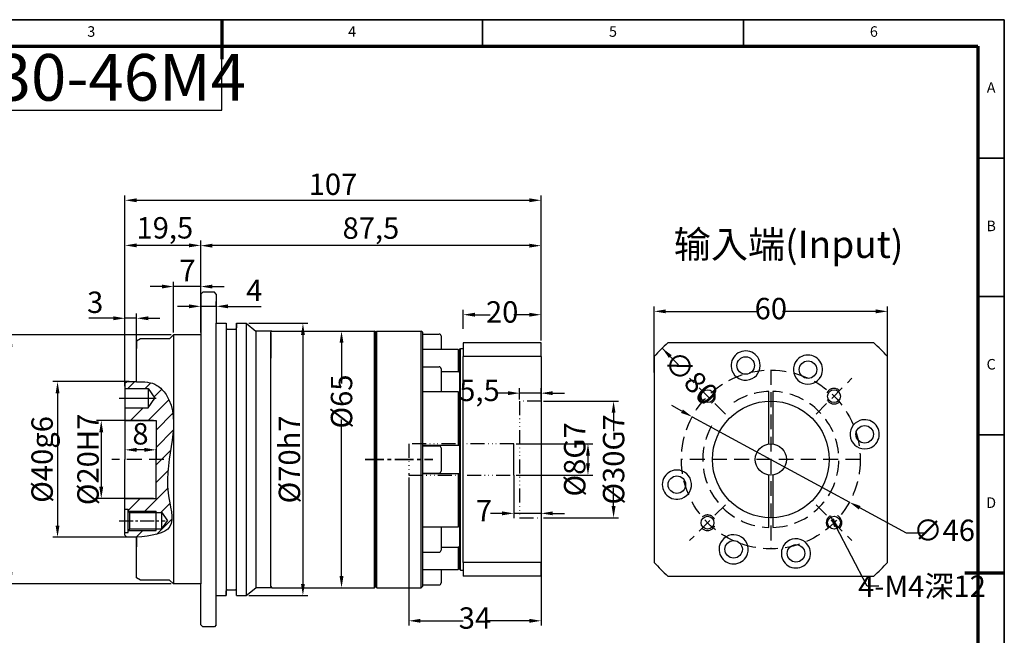
# Model space of a CAD drawing. Units: millimetres. Extents: x 2268 to 2679, y 921 to 1205.
# Drawn here: x 2417 to 2670, y 1047 to 1205 of the extents above; entities that cross this region are included whole.
import ezdxf
from ezdxf.enums import TextEntityAlignment as Align

# ---------------------------------------------------------------- set-up
doc = ezdxf.new("R2010")
doc.units = ezdxf.units.MM
doc.header["$LTSCALE"] = 0.3
for name, pattern in [('ACAD_ISO14W100', [24, 12, -3, 0, -3, 0, -3, 0, -3]), ('CENTER', [50.8, 31.75, -6.35, 6.35, -6.35]), ('DASHED', [19.05, 12.7, -6.35]), ('点画线', [18, 12, -2, 2, -2])]:
    doc.linetypes.add(name, pattern=pattern)
for name, color, linetype, lineweight in [('1轮廓实线层', 7, 'Continuous', 70), ('2细线层', 4, 'Continuous', 35), ('3中心线层', 1, 'CENTER', 35), ('6文字层', 3, 'Continuous', 35), ('7标注层', 4, 'Continuous', 35), ('中心标记 (ISO)', 7, 'Continuous', 25), ('可见 (ISO)', 7, 'Continuous', 50), ('图框层', 7, 'Continuous', 70), ('粗实线', 7, 'Continuous', 50), ('细实线', 7, 'Continuous', 18)]:
    doc.layers.add(name, color=color, linetype=linetype, lineweight=lineweight)
doc.layers.add('7中心线层', color=7, linetype='点画线')
doc.layers.add('标注线', color=7, linetype='Continuous')
doc.styles.add('1', font='txt', dxfattribs={"width": 0.667})
doc.styles.add('HC_GBDIM', font='romans', dxfattribs={"width": 0.667, "bigfont": 'gbcbig'})
doc.styles.add('HC_TEXTSTYLE', font='isocp', dxfattribs={"width": 0.667, "bigfont": 'hzfs'})
doc.styles.add('仿宋0.8', font='txt', dxfattribs={"width": 0.8})
doc.dimstyles.new('1', dxfattribs={"dimtxt": 5.5, "dimasz": 3, "dimexe": 1.25, "dimexo": 0.625, "dimtad": 1, "dimtoh": 1, "dimdec": 1, "dimtxsty": '1', "dimcen": 2.5, "dimadec": 0, "dimazin": 0, "dimtfac": 1, "dimtdec": 1, "dimtmove": 0, "dimatfit": 3, "dimfxl": 1, "dimarcsym": 0})

# ---------------------------------------------------------------- blocks, each defined once
blk = doc.blocks.new('*U2')
at = {"layer": '1轮廓实线层'}
for p, q in [((272, 410), (272, 395)), ((569, 200), (554, 200))]:
    blk.add_line(p, q, dxfattribs=at)
at = {"layer": '2细线层'}
for p, q in [((-25, 410), (569, 410)), ((272, 410), (272, 400)), ((371, 410), (371, 400)), ((470, 410), (470, 400)), ((569, 410), (569, -10)), ((569, 357.5), (559, 357.5)), ((569, 305), (559, 305)), ((569, 252.5), (559, 252.5)), ((569, 200), (559, 200))]:
    blk.add_line(p, q, dxfattribs=at)
at = {"layer": '图框层'}
for p, q in [((0, 400), (559, 400)), ((559, 400), (559, 0))]:
    blk.add_line(p, q, dxfattribs=at)
at = {"layer": '6文字层', "style": 'HC_GBDIM'}
for s, p in [('3', (222.5, 405)), ('4', (321.5, 405)), ('5', (420.5, 405)), ('6', (519.5, 405)), ('A', (564, 383.75)), ('B', (564, 331.25)), ('C', (564, 278.75)), ('D', (564, 226.25))]:
    blk.add_text(s, height=4, dxfattribs=at).set_placement(p, align=Align.MIDDLE)
blk = doc.blocks.new('*D12')
at = {"layer": '7标注层', "color": 0, "linetype": 'ByBlock', "lineweight": -2, "transparency": 16777216}
for p, q in [((2579.98, 1114.77), (2579.98, 1131.73)), ((2582.98, 1130.48), (2606.93, 1130.48)), ((2636.98, 1130.48), (2613.02, 1130.48)), ((2639.98, 1114.77), (2639.98, 1131.73))]:
    blk.add_line(p, q, dxfattribs=at)
at = {"layer": '7标注层', "color": 0, "transparency": 16777216}
for points in [[(2582.98, 1130.98), (2582.98, 1129.98), (2579.98, 1130.48)], [(2636.98, 1129.98), (2636.98, 1130.98), (2639.98, 1130.48)]]:
    blk.add_solid(points, dxfattribs=at)
at = {"layer": 'Defpoints', "color": 0, "transparency": 16777216}
for p in [(2579.98, 1130.48), (2579.98, 1114.14), (2639.98, 1114.14)]:
    blk.add_point(p, dxfattribs=at)
at = {"layer": '7标注层', "color": 0, "lineweight": 25, "transparency": 16777216, "insert": (2609.98, 1130.48), "char_height": 5.5, "attachment_point": 5, "style": '1'}
blk.add_mtext('60', dxfattribs=at)
blk = doc.blocks.new('*D13')
at = {"layer": '7标注层', "color": 0, "linetype": 'ByBlock', "lineweight": -2, "transparency": 16777216}
blk.add_line((2582.02, 1121.02), (2586.22, 1116.73), dxfattribs=at)
at = {"layer": '7标注层', "color": 0, "transparency": 16777216}
blk.add_solid([(2584.48, 1119.22), (2583.76, 1118.52), (2582.02, 1121.02)], dxfattribs=at)
at = {"layer": 'Defpoints', "color": 0, "transparency": 16777216}
for p in [(2582.02, 1121.02), (2637.93, 1063.79)]:
    blk.add_point(p, dxfattribs=at)
at = {"layer": '7标注层', "color": 0, "lineweight": 25, "transparency": 16777216, "insert": (2589.45, 1113.42), "char_height": 5.5, "attachment_point": 5, "rotation": 314.3302, "style": '1'}
blk.add_mtext('∅80{}{{\\H0.7x;}{}}', dxfattribs=at)
blk = doc.blocks.new('*D14')
at = {"layer": '7标注层', "color": 0, "linetype": 'ByBlock', "lineweight": -2, "transparency": 16777216}
for p, q in [((2494.95, 1125.41), (2500.84, 1125.41)), ((2499.59, 1122.41), (2499.59, 1111.9)), ((2499.59, 1062.41), (2499.59, 1102.71)), ((2494.95, 1059.41), (2500.84, 1059.41))]:
    blk.add_line(p, q, dxfattribs=at)
at = {"layer": '7标注层', "color": 0, "transparency": 16777216}
for points in [[(2500.09, 1122.41), (2499.09, 1122.41), (2499.59, 1125.41)], [(2499.09, 1062.41), (2500.09, 1062.41), (2499.59, 1059.41)]]:
    blk.add_solid(points, dxfattribs=at)
at = {"layer": 'Defpoints', "color": 0, "transparency": 16777216}
for p in [(2494.33, 1125.41), (2494.33, 1059.41), (2499.59, 1059.41)]:
    blk.add_point(p, dxfattribs=at)
at = {"layer": '7标注层', "color": 0, "lineweight": 25, "transparency": 16777216, "insert": (2499.59, 1107.3), "char_height": 5.5, "attachment_point": 5, "rotation": 90, "style": '1'}
blk.add_mtext('%%c65{}{{\\H0.7x;}{}}', dxfattribs=at)
blk = doc.blocks.new('*D15')
at = {"layer": '7标注层', "color": 0, "linetype": 'ByBlock', "lineweight": -2, "transparency": 16777216}
for p, q in [((2530.89, 1126.03), (2530.89, 1130.87)), ((2533.89, 1129.62), (2537.85, 1129.62)), ((2547.89, 1129.62), (2543.92, 1129.62)), ((2550.89, 1126.03), (2550.89, 1130.87))]:
    blk.add_line(p, q, dxfattribs=at)
at = {"layer": '7标注层', "color": 0, "transparency": 16777216}
for points in [[(2533.89, 1130.12), (2533.89, 1129.12), (2530.89, 1129.62)], [(2547.89, 1129.12), (2547.89, 1130.12), (2550.89, 1129.62)]]:
    blk.add_solid(points, dxfattribs=at)
at = {"layer": 'Defpoints', "color": 0, "transparency": 16777216}
for p in [(2530.89, 1129.62), (2530.89, 1125.41), (2550.89, 1125.41)]:
    blk.add_point(p, dxfattribs=at)
at = {"layer": '7标注层', "color": 0, "lineweight": 25, "transparency": 16777216, "insert": (2540.89, 1129.62), "char_height": 5.5, "attachment_point": 5, "style": '1'}
blk.add_mtext('20', dxfattribs=at)
blk = doc.blocks.new('*D16')
at = {"layer": '7标注层', "color": 0, "linetype": 'ByBlock', "lineweight": -2, "transparency": 16777216}
for p, q in [((2551.51, 1107.41), (2570.8, 1107.41)), ((2569.55, 1104.41), (2569.55, 1099.7)), ((2569.55, 1080.41), (2569.55, 1085.11)), ((2551.51, 1077.41), (2570.8, 1077.41))]:
    blk.add_line(p, q, dxfattribs=at)
at = {"layer": '7标注层', "color": 0, "transparency": 16777216}
for points in [[(2570.05, 1104.41), (2569.05, 1104.41), (2569.55, 1107.41)], [(2569.05, 1080.41), (2570.05, 1080.41), (2569.55, 1077.41)]]:
    blk.add_solid(points, dxfattribs=at)
at = {"layer": 'Defpoints', "color": 0, "transparency": 16777216}
for p in [(2550.89, 1107.41), (2550.89, 1077.41), (2569.55, 1077.41)]:
    blk.add_point(p, dxfattribs=at)
at = {"layer": '7标注层', "color": 0, "lineweight": 25, "transparency": 16777216, "insert": (2569.55, 1092.41), "char_height": 5.5, "attachment_point": 5, "rotation": 90, "style": '1'}
blk.add_mtext('%%c30{}{G7{\\H0.7x;}{}}', dxfattribs=at)
blk = doc.blocks.new('*D17')
at = {"layer": '7标注层', "color": 0, "linetype": 'ByBlock', "lineweight": -2, "transparency": 16777216}
for p, q in [((2544.51, 1096.41), (2564.21, 1096.41)), ((2562.96, 1093.41), (2562.96, 1091.39)), ((2544.51, 1088.39), (2564.21, 1088.39))]:
    blk.add_line(p, q, dxfattribs=at)
at = {"layer": '7标注层', "color": 0, "transparency": 16777216}
for points in [[(2563.46, 1093.41), (2562.46, 1093.41), (2562.96, 1096.41)], [(2562.46, 1091.39), (2563.46, 1091.39), (2562.96, 1088.39)]]:
    blk.add_solid(points, dxfattribs=at)
at = {"layer": 'Defpoints', "color": 0, "transparency": 16777216}
for p in [(2543.89, 1096.41), (2543.89, 1088.39), (2562.96, 1088.39)]:
    blk.add_point(p, dxfattribs=at)
at = {"layer": '7标注层', "color": 0, "lineweight": 25, "transparency": 16777216, "insert": (2559.55, 1092.41), "char_height": 5.5, "attachment_point": 5, "rotation": 90, "style": '1'}
blk.add_mtext('%%c8{}{G7{\\H0.7x;}{}}', dxfattribs=at)
blk = doc.blocks.new('*D18')
at = {"layer": '7标注层', "color": 0, "linetype": 'ByBlock', "lineweight": -2, "transparency": 16777216}
for p, q in [((2542.39, 1109.45), (2539.39, 1109.45)), ((2545.39, 1107.81), (2545.39, 1110.7)), ((2550.89, 1109.45), (2545.39, 1109.45)), ((2550.89, 1107.81), (2550.89, 1110.7)), ((2553.89, 1109.45), (2556.89, 1109.45))]:
    blk.add_line(p, q, dxfattribs=at)
at = {"layer": '7标注层', "color": 0, "transparency": 16777216}
for points in [[(2542.39, 1108.95), (2542.39, 1109.95), (2545.39, 1109.45)], [(2553.89, 1109.95), (2553.89, 1108.95), (2550.89, 1109.45)]]:
    blk.add_solid(points, dxfattribs=at)
at = {"layer": 'Defpoints', "color": 0, "transparency": 16777216}
for p in [(2545.39, 1109.45), (2545.39, 1107.19), (2550.89, 1107.19)]:
    blk.add_point(p, dxfattribs=at)
at = {"layer": '7标注层', "color": 0, "lineweight": 25, "transparency": 16777216, "insert": (2535.06, 1109.45), "char_height": 5.5, "attachment_point": 5, "style": '1'}
blk.add_mtext('5,5', dxfattribs=at)
blk = doc.blocks.new('*D19')
at = {"layer": '7标注层', "color": 0, "linetype": 'ByBlock', "lineweight": -2, "transparency": 16777216}
for p, q in [((2516.89, 1087.78), (2516.89, 1049.68)), ((2550.89, 1087.78), (2550.89, 1049.68)), ((2519.89, 1050.93), (2530.83, 1050.93)), ((2547.89, 1050.93), (2536.94, 1050.93))]:
    blk.add_line(p, q, dxfattribs=at)
at = {"layer": '7标注层', "color": 0, "transparency": 16777216}
for points in [[(2519.89, 1051.43), (2519.89, 1050.43), (2516.89, 1050.93)], [(2547.89, 1050.43), (2547.89, 1051.43), (2550.89, 1050.93)]]:
    blk.add_solid(points, dxfattribs=at)
at = {"layer": 'Defpoints', "color": 0, "transparency": 16777216}
for p in [(2516.89, 1088.4), (2550.89, 1088.4), (2550.89, 1050.93)]:
    blk.add_point(p, dxfattribs=at)
at = {"layer": '7标注层', "color": 0, "lineweight": 25, "transparency": 16777216, "insert": (2533.89, 1050.93), "char_height": 5.5, "attachment_point": 5, "style": '1'}
blk.add_mtext('34', dxfattribs=at)
blk = doc.blocks.new('*D20')
at = {"layer": '7标注层', "color": 0, "linetype": 'ByBlock', "lineweight": -2, "transparency": 16777216}
for p, q in [((2543.89, 1088.39), (2543.89, 1077.3)), ((2550.89, 1088.39), (2550.89, 1077.3)), ((2540.89, 1078.55), (2537.89, 1078.55)), ((2550.89, 1078.55), (2543.89, 1078.55)), ((2553.89, 1078.55), (2556.89, 1078.55))]:
    blk.add_line(p, q, dxfattribs=at)
at = {"layer": '7标注层', "color": 0, "transparency": 16777216}
for points in [[(2540.89, 1078.05), (2540.89, 1079.05), (2543.89, 1078.55)], [(2553.89, 1079.05), (2553.89, 1078.05), (2550.89, 1078.55)]]:
    blk.add_solid(points, dxfattribs=at)
at = {"layer": 'Defpoints', "color": 0, "transparency": 16777216}
for p in [(2543.89, 1089.01), (2550.89, 1089.01), (2543.89, 1078.55)]:
    blk.add_point(p, dxfattribs=at)
at = {"layer": '7标注层', "color": 0, "lineweight": 25, "transparency": 16777216, "insert": (2536.24, 1078.55), "char_height": 5.5, "attachment_point": 5, "style": '1'}
blk.add_mtext('7', dxfattribs=at)
blk = doc.blocks.new('*D21')
at = {"layer": '7标注层', "color": 0, "lineweight": -2, "transparency": 16777216}
for p, q in [((2455.76, 1124.41), (2413.26, 1124.41)), ((2414.51, 1121.41), (2414.51, 1063.41)), ((2455.76, 1060.41), (2413.26, 1060.41))]:
    blk.add_line(p, q, dxfattribs=at)
at = {"layer": '7标注层', "color": 0, "transparency": 16777216}
for points in [[(2415.01, 1121.41), (2414.01, 1121.41), (2414.51, 1124.41)], [(2414.01, 1063.41), (2415.01, 1063.41), (2414.51, 1060.41)]]:
    blk.add_solid(points, dxfattribs=at)
at = {"layer": 'Defpoints', "color": 0, "transparency": 16777216}
for p in [(2456.39, 1124.41), (2414.51, 1060.41), (2456.39, 1060.41)]:
    blk.add_point(p, dxfattribs=at)
at = {"layer": '7标注层', "color": 0, "lineweight": 25, "transparency": 16777216, "insert": (2411.04, 1092.41), "char_height": 5.5, "attachment_point": 5, "rotation": 90, "style": '1'}
blk.add_mtext('%%c64{}{h7{\\H0.7x;}{}}', dxfattribs=at)
blk = doc.blocks.new('*D22')
at = {"layer": '7标注层', "color": 0, "lineweight": -2, "transparency": 16777216}
for p, q in [((2451.26, 1102.41), (2436.55, 1102.41)), ((2437.8, 1099.41), (2437.8, 1085.41)), ((2451.26, 1082.41), (2436.55, 1082.41))]:
    blk.add_line(p, q, dxfattribs=at)
at = {"layer": '7标注层', "color": 0, "transparency": 16777216}
for points in [[(2438.3, 1099.41), (2437.3, 1099.41), (2437.8, 1102.41)], [(2437.3, 1085.41), (2438.3, 1085.41), (2437.8, 1082.41)]]:
    blk.add_solid(points, dxfattribs=at)
at = {"layer": 'Defpoints', "color": 0, "transparency": 16777216}
for p in [(2451.89, 1102.41), (2437.8, 1082.41), (2451.89, 1082.41)]:
    blk.add_point(p, dxfattribs=at)
at = {"layer": '7标注层', "color": 0, "lineweight": 25, "transparency": 16777216, "insert": (2434.39, 1092.41), "char_height": 5.5, "attachment_point": 5, "rotation": 90, "style": '1'}
blk.add_mtext('%%c20{}{H7{\\H0.7x;}{}}', dxfattribs=at)
blk = doc.blocks.new('*D23')
at = {"layer": '7标注层', "color": 0, "lineweight": -2, "transparency": 16777216}
for p, q in [((2443.89, 1097.63), (2443.89, 1093.63)), ((2451.89, 1097.63), (2451.89, 1093.63)), ((2448.89, 1094.88), (2446.89, 1094.88))]:
    blk.add_line(p, q, dxfattribs=at)
at = {"layer": '7标注层', "color": 0, "transparency": 16777216}
for points in [[(2446.89, 1095.38), (2446.89, 1094.38), (2443.89, 1094.88)], [(2448.89, 1094.38), (2448.89, 1095.38), (2451.89, 1094.88)]]:
    blk.add_solid(points, dxfattribs=at)
at = {"layer": 'Defpoints', "color": 0, "transparency": 16777216}
for p in [(2443.89, 1098.26), (2451.89, 1098.26), (2443.89, 1094.88)]:
    blk.add_point(p, dxfattribs=at)
at = {"layer": '7标注层', "color": 0, "lineweight": 25, "transparency": 16777216, "insert": (2447.89, 1098.29), "char_height": 5.5, "attachment_point": 5, "style": '1'}
blk.add_mtext('8', dxfattribs=at)
blk = doc.blocks.new('*D24')
at = {"layer": '7标注层', "color": 0, "lineweight": -2, "transparency": 16777216}
for p, q in [((2443.89, 1111.28), (2443.89, 1129.95)), ((2446.89, 1118.24), (2446.89, 1129.95)), ((2440.89, 1128.7), (2434.6, 1128.7)), ((2446.89, 1128.7), (2443.89, 1128.7)), ((2449.89, 1128.7), (2452.89, 1128.7))]:
    blk.add_line(p, q, dxfattribs=at)
at = {"layer": '7标注层', "color": 0, "transparency": 16777216}
for points in [[(2440.89, 1128.2), (2440.89, 1129.2), (2443.89, 1128.7)], [(2449.89, 1129.2), (2449.89, 1128.2), (2446.89, 1128.7)]]:
    blk.add_solid(points, dxfattribs=at)
at = {"layer": 'Defpoints', "color": 0, "transparency": 16777216}
for p in [(2443.89, 1128.7), (2446.89, 1117.62), (2443.89, 1110.66)]:
    blk.add_point(p, dxfattribs=at)
at = {"layer": '7标注层', "color": 0, "lineweight": 25, "transparency": 16777216, "insert": (2436.24, 1132.1), "char_height": 5.5, "attachment_point": 5, "style": '1'}
blk.add_mtext('3', dxfattribs=at)
blk = doc.blocks.new('*D25')
at = {"layer": '7标注层', "color": 0, "lineweight": -2, "transparency": 16777216}
for p, q in [((2443.89, 1111.28), (2443.89, 1148.69)), ((2460.39, 1147.44), (2446.89, 1147.44)), ((2463.39, 1130.28), (2463.39, 1148.69))]:
    blk.add_line(p, q, dxfattribs=at)
at = {"layer": '7标注层', "color": 0, "transparency": 16777216}
for points in [[(2446.89, 1147.94), (2446.89, 1146.94), (2443.89, 1147.44)], [(2460.39, 1146.94), (2460.39, 1147.94), (2463.39, 1147.44)]]:
    blk.add_solid(points, dxfattribs=at)
at = {"layer": 'Defpoints', "color": 0, "transparency": 16777216}
for p in [(2443.89, 1147.44), (2463.39, 1129.66), (2443.89, 1110.66)]:
    blk.add_point(p, dxfattribs=at)
at = {"layer": '7标注层', "color": 0, "lineweight": 25, "transparency": 16777216, "insert": (2454.15, 1151.24), "char_height": 5.5, "attachment_point": 5, "style": '1'}
blk.add_mtext('19,5', dxfattribs=at)
blk = doc.blocks.new('*D26')
at = {"layer": '7标注层', "color": 0, "lineweight": -2, "transparency": 16777216}
for p, q in [((2453.39, 1136.86), (2450.39, 1136.86)), ((2456.39, 1125.03), (2456.39, 1138.11)), ((2463.39, 1136.86), (2456.39, 1136.86)), ((2463.39, 1125.03), (2463.39, 1138.11)), ((2466.39, 1136.86), (2469.39, 1136.86))]:
    blk.add_line(p, q, dxfattribs=at)
at = {"layer": '7标注层', "color": 0, "transparency": 16777216}
for points in [[(2453.39, 1136.36), (2453.39, 1137.36), (2456.39, 1136.86)], [(2466.39, 1137.36), (2466.39, 1136.36), (2463.39, 1136.86)]]:
    blk.add_solid(points, dxfattribs=at)
at = {"layer": 'Defpoints', "color": 0, "transparency": 16777216}
for p in [(2456.39, 1136.86), (2456.39, 1124.41), (2463.39, 1124.41)]:
    blk.add_point(p, dxfattribs=at)
at = {"layer": '7标注层', "color": 0, "lineweight": 25, "transparency": 16777216, "insert": (2459.97, 1140.27), "char_height": 5.5, "attachment_point": 5, "style": '1'}
blk.add_mtext('7', dxfattribs=at)
blk = doc.blocks.new('*D27')
at = {"layer": '7标注层', "color": 0, "lineweight": -2, "transparency": 16777216}
for p, q in [((2475.71, 1127.41), (2490.91, 1127.41)), ((2489.66, 1124.41), (2489.66, 1060.41)), ((2475.71, 1057.41), (2490.91, 1057.41))]:
    blk.add_line(p, q, dxfattribs=at)
at = {"layer": '7标注层', "color": 0, "transparency": 16777216}
for points in [[(2490.16, 1124.41), (2489.16, 1124.41), (2489.66, 1127.41)], [(2489.16, 1060.41), (2490.16, 1060.41), (2489.66, 1057.41)]]:
    blk.add_solid(points, dxfattribs=at)
at = {"layer": 'Defpoints', "color": 0, "transparency": 16777216}
for p in [(2475.09, 1127.41), (2475.09, 1057.41), (2489.66, 1057.41)]:
    blk.add_point(p, dxfattribs=at)
at = {"layer": '7标注层', "color": 0, "lineweight": 25, "transparency": 16777216, "insert": (2486.19, 1092.41), "char_height": 5.5, "attachment_point": 5, "rotation": 90, "style": '1'}
blk.add_mtext('%%c70{}{h7{\\H0.7x;}{}}', dxfattribs=at)
blk = doc.blocks.new('*D28')
at = {"layer": '7标注层', "color": 0, "lineweight": -2, "transparency": 16777216}
for p, q in [((2463.39, 1133.05), (2463.39, 1148.62)), ((2547.89, 1147.37), (2466.39, 1147.37)), ((2550.89, 1123.03), (2550.89, 1148.62))]:
    blk.add_line(p, q, dxfattribs=at)
at = {"layer": '7标注层', "color": 0, "transparency": 16777216}
for points in [[(2466.39, 1147.87), (2466.39, 1146.87), (2463.39, 1147.37)], [(2547.89, 1146.87), (2547.89, 1147.87), (2550.89, 1147.37)]]:
    blk.add_solid(points, dxfattribs=at)
at = {"layer": 'Defpoints', "color": 0, "transparency": 16777216}
for p in [(2463.39, 1147.37), (2463.39, 1132.43), (2550.89, 1122.41)]:
    blk.add_point(p, dxfattribs=at)
at = {"layer": '7标注层', "color": 0, "lineweight": 25, "transparency": 16777216, "insert": (2507.14, 1151.17), "char_height": 5.5, "attachment_point": 5, "style": '1'}
blk.add_mtext('87,5', dxfattribs=at)
blk = doc.blocks.new('*D29')
at = {"layer": '7标注层', "color": 0, "lineweight": -2, "transparency": 16777216}
for p, q in [((2463.39, 1131.78), (2463.39, 1133.02)), ((2467.39, 1131.78), (2467.39, 1133.02)), ((2460.39, 1131.77), (2457.39, 1131.77)), ((2467.39, 1131.77), (2463.39, 1131.77)), ((2470.39, 1131.77), (2478.93, 1131.77))]:
    blk.add_line(p, q, dxfattribs=at)
at = {"layer": '7标注层', "color": 0, "transparency": 16777216}
for points in [[(2460.39, 1131.27), (2460.39, 1132.27), (2463.39, 1131.77)], [(2470.39, 1132.27), (2470.39, 1131.27), (2467.39, 1131.77)]]:
    blk.add_solid(points, dxfattribs=at)
at = {"layer": 'Defpoints', "color": 0, "transparency": 16777216}
for p in [(2463.39, 1131.77), (2463.39, 1131.16), (2467.39, 1131.16)]:
    blk.add_point(p, dxfattribs=at)
at = {"layer": '7标注层', "color": 0, "lineweight": 25, "transparency": 16777216, "insert": (2477.15, 1135.15), "char_height": 5.5, "attachment_point": 5, "style": '1'}
blk.add_mtext('4', dxfattribs=at)
blk = doc.blocks.new('*D30')
at = {"layer": '7标注层', "color": 0, "lineweight": -2, "transparency": 16777216}
for p, q in [((2445.01, 1112.41), (2425.31, 1112.41)), ((2426.56, 1109.41), (2426.56, 1075.41)), ((2445.01, 1072.41), (2425.31, 1072.41))]:
    blk.add_line(p, q, dxfattribs=at)
at = {"layer": '7标注层', "color": 0, "transparency": 16777216}
for points in [[(2427.06, 1109.41), (2426.06, 1109.41), (2426.56, 1112.41)], [(2426.06, 1075.41), (2427.06, 1075.41), (2426.56, 1072.41)]]:
    blk.add_solid(points, dxfattribs=at)
at = {"layer": 'Defpoints', "color": 0, "transparency": 16777216}
for p in [(2445.64, 1112.41), (2426.56, 1072.41), (2445.64, 1072.41)]:
    blk.add_point(p, dxfattribs=at)
at = {"layer": '7标注层', "color": 0, "lineweight": 25, "transparency": 16777216, "insert": (2422.59, 1092.41), "char_height": 5.5, "attachment_point": 5, "rotation": 90, "style": '1'}
blk.add_mtext('%%c40{}{g6{\\H0.7x;}{}}', dxfattribs=at)
blk = doc.blocks.new('*D31')
at = {"layer": '7标注层', "color": 0, "linetype": 'ByBlock', "lineweight": -2, "transparency": 16777216}
for p, q in [((2587.13, 1104.81), (2584.49, 1106.24)), ((2589.76, 1103.38), (2630.19, 1081.43)), ((2644.83, 1073.48), (2632.83, 1080)), ((2649.93, 1073.48), (2644.83, 1073.48))]:
    blk.add_line(p, q, dxfattribs=at)
at = {"layer": '7标注层', "color": 0, "transparency": 16777216}
for points in [[(2586.89, 1104.37), (2587.36, 1105.25), (2589.76, 1103.38)], [(2633.07, 1080.44), (2632.59, 1079.56), (2630.19, 1081.43)]]:
    blk.add_solid(points, dxfattribs=at)
at = {"layer": 'Defpoints', "color": 0, "transparency": 16777216}
for p in [(2589.76, 1103.38), (2630.19, 1081.43)]:
    blk.add_point(p, dxfattribs=at)
at = {"layer": '7标注层', "color": 0, "lineweight": 25, "transparency": 16777216, "insert": (2654.56, 1073.48), "char_height": 5.5, "attachment_point": 5, "style": '1'}
blk.add_mtext('∅46', dxfattribs=at)
blk = doc.blocks.new('*D32')
at = {"layer": '7标注层', "color": 0, "linetype": 'ByBlock', "lineweight": -2, "transparency": 16777216}
for p, q in [((2627.17, 1074.37), (2625.31, 1077.92)), ((2634.76, 1059.82), (2626.7, 1075.26)), ((2637.76, 1059.82), (2634.76, 1059.82))]:
    blk.add_line(p, q, dxfattribs=at)
at = {"layer": '7标注层', "color": 0, "transparency": 16777216}
for points in [[(2627.15, 1075.49), (2626.26, 1075.02), (2625.31, 1077.92)], [(2625.33, 1076.8), (2626.22, 1077.26), (2627.17, 1074.37)]]:
    blk.add_solid(points, dxfattribs=at)
at = {"layer": 'Defpoints', "color": 0, "transparency": 16777216}
for p in [(2625.31, 1077.92), (2627.17, 1074.37)]:
    blk.add_point(p, dxfattribs=at)
at = {"layer": '7标注层', "color": 0, "lineweight": 25, "transparency": 16777216, "insert": (2648.86, 1059.82), "char_height": 5.5, "attachment_point": 5, "style": '1'}
blk.add_mtext('4-M4深12{}{{\\H0.7x;}{}}', dxfattribs=at)
blk = doc.blocks.new('*D33')
at = {"layer": '7标注层', "color": 0, "lineweight": -2, "transparency": 16777216}
for p, q in [((2443.89, 1112.53), (2443.89, 1160.29)), ((2550.89, 1123.03), (2550.89, 1160.29)), ((2446.89, 1159.04), (2547.89, 1159.04))]:
    blk.add_line(p, q, dxfattribs=at)
at = {"layer": '7标注层', "color": 0, "transparency": 16777216}
for points in [[(2446.89, 1159.54), (2446.89, 1158.54), (2443.89, 1159.04)], [(2547.89, 1158.54), (2547.89, 1159.54), (2550.89, 1159.04)]]:
    blk.add_solid(points, dxfattribs=at)
at = {"layer": 'Defpoints', "color": 0, "transparency": 16777216}
for p in [(2550.89, 1159.04), (2550.89, 1122.41), (2443.89, 1111.91)]:
    blk.add_point(p, dxfattribs=at)
at = {"layer": '7标注层', "color": 0, "lineweight": 25, "transparency": 16777216, "insert": (2497.39, 1162.44), "char_height": 5.5, "attachment_point": 5, "style": '1'}
blk.add_mtext('107', dxfattribs=at)

msp = doc.modelspace()

# ---------------------------------------------------------------- hatches: boundary and pattern name
at = {"layer": '7标注层', "lineweight": 25}
h = msp.add_hatch(dxfattribs=at)
h.set_pattern_fill('ANSI31', color=2, style=0)
h.set_pattern_definition([(45, (27776.633, 5195.3924), (-2.24506403, 2.24506403), [])])
edge = h.paths.add_edge_path()
edge.add_line((2453.386, 1078.756), (2454.841, 1076.656))
edge.add_line((2454.841, 1076.656), (2453.386, 1074.556))
edge.add_line((2453.386, 1074.556), (2451.886, 1074.556))
edge.add_line((2451.886, 1074.556), (2451.886, 1074.156))
edge.add_line((2451.886, 1074.156), (2444.786, 1074.156))
edge.add_line((2444.786, 1074.156), (2444.686, 1074.056))
edge.add_line((2444.686, 1074.056), (2444.686, 1073.656))
edge.add_line((2444.686, 1073.656), (2443.886, 1073.656))
edge.add_line((2443.886, 1073.656), (2443.886, 1072.906))
edge.add_line((2443.886, 1072.906), (2444.386, 1072.406))
edge.add_line((2444.386, 1072.406), (2446.886, 1072.406))
edge.add_spline(control_points=[(2446.886, 1072.406), (2450.586, 1072.788), (2457.802, 1073.534), (2453.201, 1087.075), (2456.25, 1096.023), (2456.386, 1101.339)], knot_values=[17.283407, 17.283407, 17.283407, 17.283407, 26.3034779, 34.8758405, 51.5862574, 51.5862574, 51.5862574, 51.5862574], degree=3, periodic=0)
edge.add_line((2456.386, 1101.339), (2456.386, 1102.422))
edge.add_spline(control_points=[(2456.386, 1102.422), (2456.322, 1104.763), (2455.593, 1107.973), (2451.816, 1112.344), (2448.764, 1112.382), (2446.886, 1112.406)], knot_values=[0, 0, 0, 0, 7.4758169, 10.8112006, 16.1396195, 16.1396195, 16.1396195, 16.1396195], degree=3, periodic=0)
edge.add_line((2446.886, 1112.406), (2444.386, 1112.406))
edge.add_line((2444.386, 1112.406), (2443.886, 1111.906))
edge.add_line((2443.886, 1111.906), (2443.886, 1110.656))
edge.add_line((2443.886, 1110.656), (2449.886, 1110.656))
edge.add_line((2449.886, 1110.656), (2451.618, 1108.156))
edge.add_line((2451.618, 1108.156), (2449.886, 1105.656))
edge.add_line((2449.886, 1105.656), (2443.886, 1105.656))
edge.add_line((2443.886, 1105.656), (2443.886, 1102.406))
edge.add_line((2443.886, 1102.406), (2451.886, 1102.406))
edge.add_line((2451.886, 1102.406), (2451.886, 1095.056))
edge.add_line((2451.886, 1095.056), (2451.886, 1089.756))
edge.add_line((2451.886, 1089.756), (2451.886, 1082.406))
edge.add_line((2451.886, 1082.406), (2443.886, 1082.406))
edge.add_line((2443.886, 1082.406), (2443.886, 1079.656))
edge.add_line((2443.886, 1079.656), (2444.686, 1079.656))
edge.add_line((2444.686, 1079.656), (2444.686, 1079.256))
edge.add_line((2444.686, 1079.256), (2444.786, 1079.156))
edge.add_line((2444.786, 1079.156), (2451.886, 1079.156))
edge.add_line((2451.886, 1079.156), (2451.886, 1078.756))
edge.add_line((2451.886, 1078.756), (2453.386, 1078.756))
h.paths.add_polyline_path([(2451.887, 1092.404), (2451.876, 1092.404), (2451.876, 1092.406), (2451.887, 1092.406)], flags=9)

# ---------------------------------------------------------------- linework, layer by layer
at = {"linetype": 'DASHED'}
for p, q in [((2598.319, 1104.063), (2589.107, 1113.275)), ((2621.633, 1104.063), (2630.846, 1113.275)), ((2598.319, 1080.748), (2589.107, 1071.536)), ((2621.633, 1080.748), (2630.846, 1071.536))]:
    msp.add_line(p, q, dxfattribs=at)
for centre, radius in [((2593.713, 1108.669), 1.65), ((2626.24, 1108.669), 1.65), ((2609.976, 1092.406), 15), ((2609.976, 1092.406), 4), ((2593.713, 1076.142), 1.65), ((2626.24, 1076.142), 1.65)]:
    msp.add_circle(centre, radius)
for centre, start, end in [((2593.713, 1108.669), 134.99997, 42.5081), ((2626.24, 1108.669), 44.99997, 312.5081), ((2593.713, 1076.142), 224.99997, 132.5081), ((2626.24, 1076.142), 314.99997, 222.5081)]:
    msp.add_arc(centre, 2, start, end, dxfattribs=at)
at = {"layer": '1轮廓实线层', "lineweight": 25}
msp.add_line((2481.386, 1123.848), (2481.386, 1119.848), dxfattribs=at)
at = {"layer": '1轮廓实线层', "color": 3, "lineweight": 25}
msp.add_line((2451.886, 1089.756), (2451.886, 1095.056), dxfattribs=at)
at = {"layer": '3中心线层', "color": 3, "lineweight": 25}
msp.add_line((2442.386, 1108.156), (2453.386, 1108.156), dxfattribs=at)
at = {"layer": '3中心线层', "color": 3, "linetype": 'DASHED', "lineweight": 25}
msp.add_line((2453.914, 1092.406), (2440.496, 1092.406), dxfattribs=at)
at = {"layer": '3中心线层', "ltscale": 0.5}
msp.add_line((2505.686, 1092.406), (2523.086, 1092.406), dxfattribs=at)
at = {"layer": '7中心线层', "color": 3}
msp.add_line((2442.386, 1076.656), (2454.236, 1076.656), dxfattribs=at)
at = {"layer": '7标注层', "lineweight": 25}
for p, q in [((2467.386, 1057.406), (2467.386, 1127.406)), ((2469.886, 1127.406), (2469.886, 1057.406)), ((2472.586, 1057.406), (2472.586, 1127.406)), ((2475.086, 1127.406), (2475.086, 1057.406)), ((2456.386, 1124.406), (2456.386, 1060.406)), ((2463.386, 1124.406), (2463.386, 1060.406)), ((2477.586, 1125.406), (2477.586, 1059.406))]:
    msp.add_line(p, q, dxfattribs=at)
at = {"layer": '7标注层', "color": 3, "linetype": 'ACAD_ISO14W100', "lineweight": 25}
for p, q in [((2550.886, 1107.406), (2545.386, 1107.406)), ((2545.386, 1107.406), (2545.386, 1077.406)), ((2543.886, 1096.406), (2516.886, 1096.406)), ((2516.886, 1096.406), (2516.886, 1088.406)), ((2516.886, 1088.406), (2543.886, 1088.406)), ((2545.386, 1077.406), (2550.886, 1077.406))]:
    msp.add_line(p, q, dxfattribs=at)
at = {"layer": '7标注层', "color": 3, "linetype": 'ByBlock', "lineweight": 25}
msp.add_line((2543.886, 1088.406), (2543.886, 1096.406), dxfattribs=at)
at = {"layer": '7标注层', "linetype": 'ByBlock', "lineweight": 25}
msp.add_lwpolyline([(2374.551, 1182.194), (2468.774, 1182.194), (2468.774, 1198.684), (2374.551, 1198.684)], close=True, dxfattribs=at)
at = {"layer": '7标注层', "lineweight": 25}
msp.add_spline([(2446.886, 1112.406), (2452.13, 1111.462), (2454.452, 1109.067), (2455.033, 1083.744), (2455.468, 1075.183), (2446.886, 1072.406)], degree=3, dxfattribs=at)
at = {"layer": '中心标记 (ISO)', "color": 1, "linetype": 'DASHED', "lineweight": 25}
for p, q in [((2609.976, 1115.406), (2609.976, 1069.406)), ((2632.976, 1092.406), (2586.976, 1092.406))]:
    msp.add_line(p, q, dxfattribs=at)
msp.add_circle((2609.976, 1092.406), 23, dxfattribs=at)
at = {"layer": '可见 (ISO)', "lineweight": 25}
for p, q in [((2481.386, 1125.106), (2481.686, 1125.406)), ((2481.386, 1059.706), (2481.386, 1125.106)), ((2481.686, 1125.406), (2508.086, 1125.406)), ((2508.086, 1059.406), (2508.086, 1125.406)), ((2508.386, 1125.106), (2508.086, 1125.406)), ((2508.386, 1125.106), (2508.686, 1125.406)), ((2508.386, 1059.706), (2508.386, 1125.106)), ((2508.686, 1059.406), (2508.686, 1125.406)), ((2508.686, 1125.406), (2520.086, 1125.406)), ((2520.086, 1059.406), (2520.086, 1125.406)), ((2520.386, 1125.106), (2520.086, 1125.406)), ((2520.386, 1125.106), (2520.386, 1059.706)), ((2520.386, 1124.656), (2524.686, 1124.656)), ((2525.186, 1124.156), (2525.186, 1120.662)), ((2550.886, 1122.406), (2530.886, 1122.406)), ((2530.886, 1122.406), (2530.886, 1118.863)), ((2550.886, 1118.863), (2550.886, 1122.406)), ((2636.434, 1122.406), (2583.519, 1122.406)), ((2529.586, 1120.662), (2520.386, 1120.662)), ((2529.586, 1120.662), (2529.586, 1115.015)), ((2529.886, 1120.606), (2530.186, 1120.906)), ((2529.886, 1120.606), (2529.886, 1120.366)), ((2529.886, 1120.366), (2529.886, 1114.769)), ((2530.186, 1063.906), (2530.186, 1120.906)), ((2530.186, 1120.906), (2530.886, 1120.906)), ((2550.886, 1118.863), (2530.886, 1118.863)), ((2530.886, 1065.948), (2530.886, 1118.863)), ((2550.886, 1118.863), (2550.886, 1065.948)), ((2579.976, 1118.863), (2579.976, 1065.948)), ((2579.976, 1118.863), (2579.976, 1065.948)), ((2639.976, 1065.948), (2639.976, 1118.863)), ((2520.386, 1116.235), (2524.686, 1116.235)), ((2525.186, 1115.735), (2525.186, 1109.757)), ((2525.186, 1115.015), (2529.586, 1115.015)), ((2529.886, 1114.769), (2529.886, 1109.585)), ((2529.586, 1109.757), (2520.386, 1109.757)), ((2529.586, 1109.757), (2529.586, 1096.123)), ((2529.886, 1109.585), (2529.886, 1096.072)), ((2609.476, 1096.374), (2609.476, 1109.898)), ((2610.476, 1109.898), (2610.476, 1096.374)), ((2520.386, 1096.123), (2529.586, 1096.123)), ((2520.386, 1095.906), (2524.686, 1095.906)), ((2525.186, 1095.406), (2525.186, 1089.406)), ((2529.886, 1096.072), (2529.886, 1088.74)), ((2520.386, 1088.906), (2524.686, 1088.906)), ((2529.886, 1088.74), (2529.886, 1075.227)), ((2529.586, 1088.688), (2520.386, 1088.688)), ((2529.586, 1088.688), (2529.586, 1075.054)), ((2609.476, 1074.913), (2609.476, 1088.437)), ((2610.476, 1088.437), (2610.476, 1074.913)), ((2520.386, 1075.054), (2529.586, 1075.054)), ((2525.186, 1075.054), (2525.186, 1069.076)), ((2529.886, 1075.227), (2529.886, 1070.042)), ((2520.386, 1068.576), (2524.686, 1068.576)), ((2529.586, 1069.797), (2525.186, 1069.797)), ((2529.586, 1069.797), (2529.586, 1064.149)), ((2529.886, 1070.042), (2529.886, 1064.445)), ((2550.886, 1065.948), (2530.886, 1065.948)), ((2530.886, 1065.948), (2530.886, 1062.406)), ((2550.886, 1062.406), (2550.886, 1065.948)), ((2520.386, 1064.149), (2529.586, 1064.149)), ((2525.186, 1064.149), (2525.186, 1060.656)), ((2529.886, 1064.445), (2529.886, 1064.206)), ((2529.886, 1064.206), (2530.186, 1063.906)), ((2530.186, 1063.906), (2530.886, 1063.906)), ((2550.886, 1062.406), (2530.886, 1062.406)), ((2583.519, 1062.406), (2636.434, 1062.406)), ((2481.386, 1059.706), (2481.686, 1059.406)), ((2481.686, 1059.406), (2508.086, 1059.406)), ((2508.386, 1059.706), (2508.086, 1059.406)), ((2508.386, 1059.706), (2508.686, 1059.406)), ((2508.686, 1059.406), (2520.086, 1059.406)), ((2520.386, 1059.706), (2520.086, 1059.406)), ((2520.386, 1060.156), (2524.686, 1060.156))]:
    msp.add_line(p, q, dxfattribs=at)
for centre in [(2603.506, 1116.554), (2619.543, 1115.503), (2634.124, 1098.876), (2585.828, 1085.935), (2600.409, 1069.309), (2616.447, 1068.257)]:
    msp.add_circle(centre, 2.25, dxfattribs=at)
for centre, radius, start, end in [((2524.686, 1124.156), 0.5, 0, 90), ((2609.976, 1092.406), 40, 131.40962, 138.59038), ((2609.976, 1092.406), 40, 41.40962, 48.59038), ((2603.506, 1116.554), 3.75, 10.69878, 199.30122), ((2619.543, 1115.503), 3.75, 333.19878, 161.80122), ((2603.506, 1116.554), 3.75, 199.30122, 10.69878), ((2619.543, 1115.503), 3.75, 161.80122, 333.19878), ((2524.686, 1115.735), 0.5, 0, 90), ((2634.124, 1098.876), 3.75, 109.30122, 280.69878), ((2634.124, 1098.876), 3.75, 280.69878, 109.30122), ((2524.686, 1095.406), 0.5, 0, 90), ((2524.686, 1089.406), 0.5, 270, 0), ((2585.828, 1085.935), 3.75, 100.69878, 289.30122), ((2585.828, 1085.935), 3.75, 289.30122, 100.69878), ((2600.409, 1069.309), 3.75, 341.80122, 153.19878), ((2616.447, 1068.257), 3.75, 19.30122, 190.69878), ((2524.686, 1069.076), 0.5, 270, 0), ((2600.409, 1069.309), 3.75, 153.19878, 341.80122), ((2616.447, 1068.257), 3.75, 190.69878, 19.30122), ((2609.976, 1092.406), 40, 221.40962, 228.59038), ((2609.976, 1092.406), 40, 311.40962, 318.59038), ((2524.686, 1060.656), 0.5, 270, 0)]:
    msp.add_arc(centre, radius, start, end, dxfattribs=at)
at = {"layer": '可见 (ISO)', "linetype": 'DASHED', "lineweight": 25}
for start, end in [(91.63725, 124.56249), (271.63725, 88.36275), (150.463, 268.36275)]:
    msp.add_arc((2609.976, 1092.406), 17.5, start, end, dxfattribs=at)
at = {"layer": '可见 (ISO)', "lineweight": 25}
for points in [[(2529.886, 1120.366), (2529.785, 1120.466), (2529.685, 1120.565), (2529.586, 1120.662)], [(2529.586, 1115.015), (2529.685, 1114.936), (2529.785, 1114.855), (2529.886, 1114.769)], [(2529.886, 1109.585), (2529.785, 1109.64), (2529.685, 1109.698), (2529.586, 1109.757)], [(2529.586, 1096.123), (2529.685, 1096.11), (2529.785, 1096.093), (2529.886, 1096.072)], [(2529.886, 1088.74), (2529.785, 1088.718), (2529.685, 1088.701), (2529.586, 1088.688)], [(2529.586, 1075.054), (2529.685, 1075.114), (2529.785, 1075.171), (2529.886, 1075.227)], [(2529.886, 1070.042), (2529.785, 1069.957), (2529.685, 1069.875), (2529.586, 1069.797)], [(2529.586, 1064.149), (2529.685, 1064.247), (2529.785, 1064.345), (2529.886, 1064.445)]]:
    msp.add_open_spline(points, degree=3, dxfattribs=at)
at = {"layer": '粗实线', "color": 6, "linetype": 'Continuous', "lineweight": 30}
for p, q in [((2463.886, 1135.406), (2463.386, 1134.906)), ((2463.386, 1134.906), (2463.386, 1124.406)), ((2466.886, 1135.406), (2463.886, 1135.406)), ((2467.386, 1134.906), (2466.886, 1135.406)), ((2467.386, 1134.906), (2467.386, 1127.406)), ((2467.386, 1127.406), (2469.886, 1127.406)), ((2469.886, 1127.406), (2469.886, 1126.206)), ((2472.586, 1127.406), (2475.086, 1127.406)), ((2472.586, 1127.406), (2472.586, 1126.206)), ((2475.086, 1127.406), (2477.586, 1125.406)), ((2456.386, 1124.406), (2455.386, 1123.406)), ((2463.386, 1124.406), (2456.386, 1124.406)), ((2470.186, 1125.906), (2472.286, 1125.906)), ((2481.686, 1125.406), (2477.586, 1125.406)), ((2481.386, 1124.906), (2481.386, 1118.406)), ((2481.386, 1059.906), (2481.386, 1124.906)), ((2447.886, 1123.406), (2446.886, 1122.828)), ((2446.886, 1122.828), (2446.886, 1120.906)), ((2455.386, 1123.406), (2447.886, 1123.406)), ((2446.886, 1061.983), (2446.886, 1072.406)), ((2447.886, 1061.406), (2446.886, 1061.983)), ((2455.386, 1061.406), (2447.886, 1061.406)), ((2456.386, 1060.406), (2455.386, 1061.406)), ((2463.386, 1060.406), (2456.386, 1060.406)), ((2463.386, 1049.906), (2463.386, 1060.406)), ((2469.886, 1057.406), (2469.886, 1058.606)), ((2470.186, 1058.906), (2472.286, 1058.906)), ((2472.586, 1057.406), (2472.586, 1058.606)), ((2475.086, 1057.406), (2477.586, 1059.406)), ((2481.686, 1059.406), (2477.586, 1059.406)), ((2467.386, 1049.906), (2467.386, 1057.406)), ((2467.386, 1057.406), (2469.886, 1057.406)), ((2472.586, 1057.406), (2475.086, 1057.406)), ((2472.586, 1057.406), (2475.086, 1057.406)), ((2463.886, 1049.406), (2463.386, 1049.906)), ((2466.886, 1049.406), (2463.886, 1049.406)), ((2467.386, 1049.906), (2466.886, 1049.406))]:
    msp.add_line(p, q, dxfattribs=at)
at = {"layer": '粗实线', "color": 3, "linetype": 'Continuous', "lineweight": 30}
for p, q in [((2446.886, 1112.406), (2446.886, 1122.828)), ((2444.386, 1112.406), (2443.886, 1111.906)), ((2443.886, 1111.906), (2443.886, 1092.406)), ((2446.886, 1112.406), (2444.386, 1112.406)), ((2443.886, 1110.656), (2449.886, 1110.656)), ((2449.886, 1110.656), (2449.886, 1105.656)), ((2449.886, 1110.656), (2451.618, 1108.156)), ((2449.886, 1105.656), (2451.618, 1108.156)), ((2443.886, 1105.656), (2449.886, 1105.656)), ((2443.886, 1102.406), (2451.886, 1102.406)), ((2451.886, 1102.406), (2451.886, 1092.406)), ((2443.886, 1072.906), (2443.886, 1092.406)), ((2451.886, 1082.406), (2451.886, 1092.406)), ((2443.886, 1082.406), (2451.886, 1082.406)), ((2443.886, 1079.656), (2444.686, 1079.656)), ((2444.686, 1073.656), (2444.686, 1079.656)), ((2445.186, 1078.756), (2444.686, 1079.256)), ((2445.186, 1074.556), (2445.186, 1078.756)), ((2445.186, 1078.756), (2453.386, 1078.756)), ((2451.886, 1074.156), (2451.886, 1079.156)), ((2453.386, 1074.556), (2453.386, 1078.756)), ((2453.386, 1078.756), (2454.841, 1076.656)), ((2453.386, 1074.556), (2454.841, 1076.656)), ((2443.886, 1073.656), (2444.686, 1073.656)), ((2445.186, 1074.556), (2444.686, 1074.056)), ((2445.186, 1074.556), (2453.386, 1074.556)), ((2444.386, 1072.406), (2443.886, 1072.906)), ((2446.886, 1072.406), (2444.386, 1072.406)), ((2446.886, 1072.406), (2446.886, 1069.906))]:
    msp.add_line(p, q, dxfattribs=at)
at = {"layer": '粗实线', "color": 6, "linetype": 'Continuous', "lineweight": 30}
for centre, start, end in [((2470.186, 1126.206), 180, 270), ((2472.286, 1126.206), 270, 0), ((2470.186, 1058.606), 90, 180), ((2472.286, 1058.606), 0, 90)]:
    msp.add_arc(centre, 0.3, start, end, dxfattribs=at)
at = {"layer": '细实线', "color": 3, "linetype": 'Continuous', "lineweight": -3}
for p, q in [((2444.786, 1079.156), (2451.886, 1079.156)), ((2444.786, 1074.156), (2451.886, 1074.156))]:
    msp.add_line(p, q, dxfattribs=at)

# ---------------------------------------------------------------- block references
at = {"layer": '图框层', "lineweight": 25, "xscale": 0.6776000000000001, "yscale": 0.6776000000000001, "zscale": 0.6776000000000001}
msp.add_blockref('*U2', (2284.467, 927.644), dxfattribs=at)

# ---------------------------------------------------------------- texts
at = {"lineweight": 25, "style": 'HC_TEXTSTYLE'}
msp.add_text('HC_SUPERPART', height=0.001, rotation=180, dxfattribs=at).set_placement((2481.386, 1121.848))
at = {"color": 3, "lineweight": 25, "style": 'HC_TEXTSTYLE'}
msp.add_text('HC_SUPERPART', height=0.001, rotation=180, dxfattribs=at).set_placement((2451.886, 1092.406))
at = {"layer": '6文字层', "color": 3, "lineweight": 25, "insert": (2423.315, 1190.639), "char_height": 12, "width": 211.08101, "attachment_point": 5, "style": '仿宋0.8'}
msp.add_mtext('{\\fISOCPEUR|b0|i0|c0|p34;%%C}8-{\\fISOCPEUR|b0|i0|c0|p34;%%C}30-46M4', dxfattribs=at)
at = {"layer": '标注线', "color": 0, "lineweight": 25, "insert": (2585.016, 1151.202), "char_height": 7, "width": 81.84309, "attachment_point": 1}
msp.add_mtext('{\\fKaiTi_GB2312|b0|i0|c134|p49;输入端(Input)}', dxfattribs=at)

# ---------------------------------------------------------------- dimensions: what is measured, and where the dimension line sits
at = {"layer": '7标注层', "lineweight": 25}
dim = msp.add_linear_dim(base=(2550.886, 1159.036), p1=(2443.886, 1111.906), p2=(2550.886, 1122.406), dimstyle='1', override={"dimtxsty": '1'}, dxfattribs=at)
dim.commit()
dim.dimension.update_dxf_attribs({"geometry": '*D33', "text_midpoint": (2497.386, 1162.442)})
for base, p1, p2, picture, middle in [((2443.886, 1147.441), (2463.386, 1129.656), (2443.886, 1110.656), '*D25', (2454.152, 1147.441)), ((2456.386, 1136.863), (2463.386, 1124.406), (2456.386, 1124.406), '*D26', (2459.972, 1136.863)), ((2463.386, 1131.772), (2467.386, 1131.156), (2463.386, 1131.156), '*D29', (2477.153, 1131.772))]:
    dim = msp.add_linear_dim(base=base, p1=p1, p2=p2, dimstyle='1', dxfattribs=at)
    dim.commit()
    dim.dimension.update_dxf_attribs({"geometry": picture, "text_midpoint": middle, "dimtype": 160})
for base, p1, p2, picture, middle in [((2463.386, 1147.374), (2550.886, 1122.406), (2463.386, 1132.425), '*D28', (2507.136, 1151.173)), ((2443.886, 1128.698), (2446.886, 1117.617), (2443.886, 1110.656), '*D24', (2436.245, 1132.105)), ((2443.886, 1094.884), (2451.886, 1098.255), (2443.886, 1098.255), '*D23', (2447.886, 1098.291))]:
    dim = msp.add_linear_dim(base=base, p1=p1, p2=p2, dimstyle='1', dxfattribs=at)
    dim.commit()
    dim.dimension.update_dxf_attribs({"geometry": picture, "text_midpoint": middle})
at = {"layer": '7标注层', "linetype": 'ByBlock', "lineweight": 25}
for base, p1, p2, picture, middle in [((2530.886, 1129.619), (2550.886, 1125.406), (2530.886, 1125.406), '*D15', (2540.886, 1129.619)), ((2545.386, 1109.446), (2550.886, 1107.186), (2545.386, 1107.186), '*D18', (2535.061, 1109.446)), ((2550.886, 1050.929), (2516.886, 1088.402), (2550.886, 1088.402), '*D19', (2533.886, 1050.929))]:
    dim = msp.add_linear_dim(base=base, p1=p1, p2=p2, dimstyle='1', override={"dimtad": 0, "dimdec": 2}, dxfattribs=at)
    dim.commit()
    dim.dimension.update_dxf_attribs({"geometry": picture, "text_midpoint": middle})
at = {"layer": '7标注层', "color": 3, "linetype": 'ByBlock', "lineweight": 25}
dim = msp.add_linear_dim(base=(2579.976, 1130.478), p1=(2639.976, 1114.141), p2=(2579.976, 1114.141), dimstyle='1', override={"dimtad": 0, "dimdec": 2}, dxfattribs=at)
dim.commit()
dim.dimension.update_dxf_attribs({"geometry": '*D12', "text_midpoint": (2609.976, 1130.478)})
at = {"layer": '7标注层', "lineweight": 25}
dim = msp.add_linear_dim(base=(2489.661, 1057.406), p1=(2475.086, 1127.406), p2=(2475.086, 1057.406), angle=90, text='%%c<>{}{h7{\\H0.7x;}{}}', dimstyle='1', dxfattribs=at)
dim.commit()
dim.dimension.update_dxf_attribs({"geometry": '*D27', "text_midpoint": (2486.191, 1092.406)})
for base, p1, p2, text, picture, middle in [((2414.513, 1060.406), (2456.386, 1124.406), (2456.386, 1060.406), '%%c<>{}{h7{\\H0.7x;}{}}', '*D21', (2414.513, 1092.406)), ((2426.562, 1072.406), (2445.636, 1112.406), (2445.636, 1072.406), '%%c<>{}{g6{\\H0.7x;}{}}', '*D30', (2426.562, 1092.406)), ((2437.798, 1082.406), (2451.886, 1102.406), (2451.886, 1082.406), '%%c<>{}{H7{\\H0.7x;}{}}', '*D22', (2437.798, 1092.406))]:
    dim = msp.add_linear_dim(base=base, p1=p1, p2=p2, angle=90, text=text, dimstyle='1', dxfattribs=at)
    dim.commit()
    dim.dimension.update_dxf_attribs({"geometry": picture, "text_midpoint": middle, "dimtype": 160})
at = {"layer": '7标注层', "linetype": 'ByBlock', "lineweight": 25}
for base, p1, p2, text, override, picture, middle in [((2499.593, 1059.406), (2494.326, 1125.406), (2494.326, 1059.406), '%%c65{}{{\\H0.7x;}{}}', {"dimtad": 0, "dimdec": 2}, '*D14', (2499.593, 1107.305)), ((2569.545, 1077.406), (2550.886, 1107.406), (2550.886, 1077.406), '%%c<>{}{G7{\\H0.7x;}{}}', {"dimtad": 0, "dimdec": 2}, '*D16', (2569.545, 1092.406)), ((2562.956, 1088.388), (2543.886, 1096.406), (2543.886, 1088.388), '%%c<>{}{G7{\\H0.7x;}{}}', {"dimdec": 0}, '*D17', (2562.956, 1092.406))]:
    dim = msp.add_linear_dim(base=base, p1=p1, p2=p2, angle=90, text=text, dimstyle='1', override=override, dxfattribs=at)
    dim.commit()
    dim.dimension.update_dxf_attribs({"geometry": picture, "text_midpoint": middle, "dimtype": 160})
at = {"layer": '7标注层', "color": 3, "linetype": 'ByBlock', "lineweight": 25}
for p1, p2, text, override, picture, middle in [((2637.928, 1063.793), (2582.024, 1121.019), '<>{}{{\\H0.7x;}{}}', {"dimtad": 0, "dimtoh": 1, "dimdec": 2, "dimlfac": 1, "dimtix": 0, "dimtofl": 1, "dimtmove": 0}, '*D13', (2589.452, 1113.415)), ((2627.165, 1074.369), (2625.314, 1077.915), '4-M4深12{}{{\\H0.7x;}{}}', {"dimtad": 0, "dimdec": 2, "dimtxsty": '1'}, '*D32', (2648.859, 1059.82))]:
    dim = msp.add_diameter_dim_2p(p1=p1, p2=p2, text=text, dimstyle='1', override=override, dxfattribs=at)
    dim.commit()
    dim.dimension.update_dxf_attribs({"geometry": picture, "text_midpoint": middle, "dimtype": 163})
dim = msp.add_diameter_dim_2p(p1=(2589.762, 1103.378), p2=(2630.19, 1081.433), dimstyle='1', override={"dimtad": 0, "dimdec": 2, "dimtxsty": '1'}, dxfattribs=at)
dim.commit()
dim.dimension.update_dxf_attribs({"geometry": '*D31', "text_midpoint": (2654.556, 1073.485), "dimtype": 163})
at = {"layer": '7标注层', "linetype": 'ByBlock', "lineweight": 25}
dim = msp.add_linear_dim(base=(2543.886, 1078.546), p1=(2550.886, 1089.013), p2=(2543.886, 1089.013), dimstyle='1', override={"dimtad": 0, "dimdec": 2}, dxfattribs=at)
dim.commit()
dim.dimension.update_dxf_attribs({"geometry": '*D20', "text_midpoint": (2536.245, 1078.546), "dimtype": 160})

doc.saveas('drawing.dxf')
